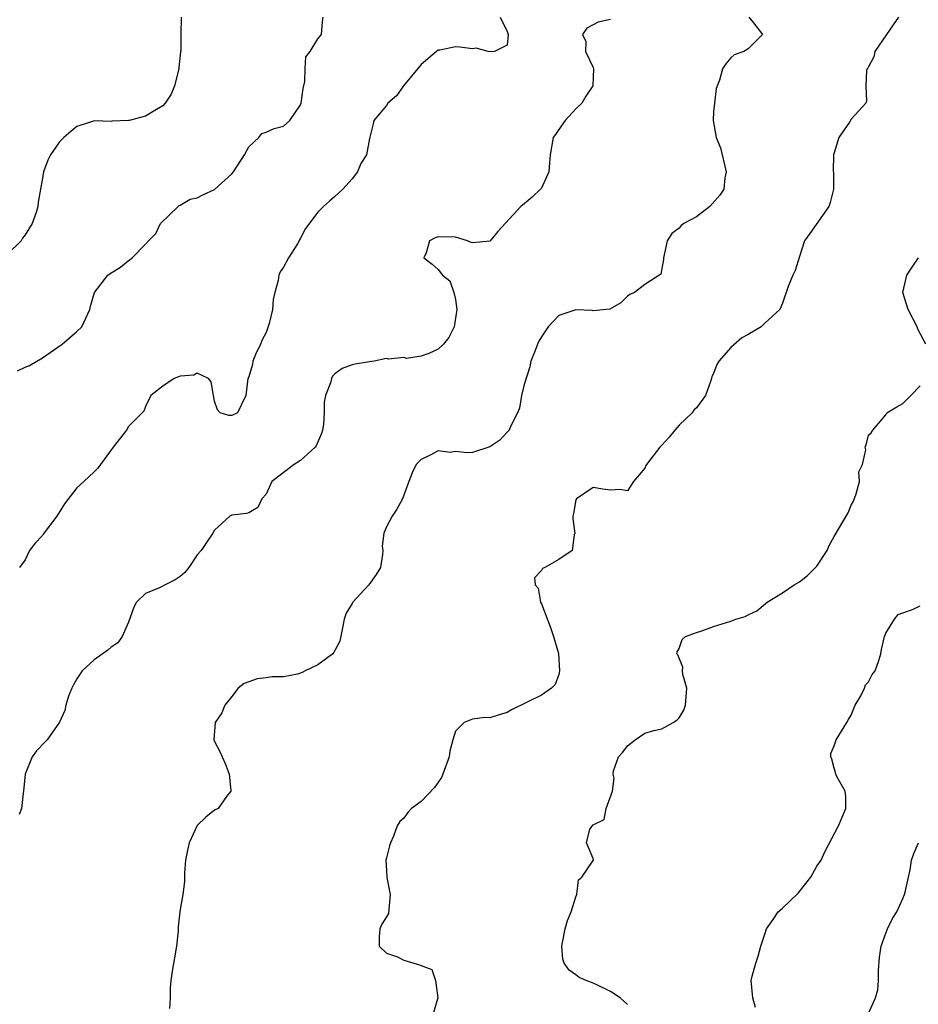
# Model space of a CAD drawing. Units: inches. Extents: x 2559000 to 2562000, y 1515000 to 1518000.
# Drawn here: x 2560158 to 2560263, y 1515216 to 1515331 of the extents above; entities that cross this region are included whole.
import ezdxf

# ---------------------------------------------------------------- set-up
doc = ezdxf.new("R2010")
doc.units = ezdxf.units.IN
doc.header["$MEASUREMENT"] = 0
doc.layers.add('LD25591515_2ft', color=133, linetype='Continuous')

msp = doc.modelspace()

# ---------------------------------------------------------------- linework, layer by layer
at = {"layer": 'LD25591515_2ft'}
for points, elevation in [([(2560177.11, 1515331), (2560177.08, 1515329), (2560177.1, 1515327.1), (2560177.05, 1515326.95), (2560176.85, 1515325.15), (2560176.87, 1515325), (2560176.36, 1515323), (2560175.96, 1515322.04), (2560175.28, 1515321), (2560175, 1515320.69), (2560174.27, 1515320.27), (2560173, 1515319.48), (2560171.08, 1515319), (2560171, 1515318.97), (2560169.09, 1515318.91), (2560169, 1515318.87), (2560167.06, 1515318.94), (2560165, 1515318.28), (2560164.29, 1515317.71), (2560163.5, 1515317), (2560163, 1515316.51), (2560161.96, 1515315), (2560161.62, 1515314.38), (2560161.14, 1515313), (2560161, 1515312.27), (2560160.8, 1515311), (2560160.51, 1515309.49), (2560160.47, 1515309), (2560160.27, 1515308.27), (2560159.82, 1515307), (2560159, 1515305.69), (2560158.7, 1515305.3), (2560158.53, 1515305), (2560157, 1515303.5)], 8604), ([(2560158.12, 1515289.88), (2560159, 1515290.3), (2560159.5, 1515290.5), (2560161, 1515291.41), (2560163.3, 1515293), (2560165, 1515294.44), (2560165.58, 1515295), (2560166.51, 1515297), (2560166.59, 1515297.41), (2560167.05, 1515299), (2560168.61, 1515301), (2560169, 1515301.28), (2560170.06, 1515301.94), (2560171, 1515302.71), (2560171.19, 1515302.81), (2560171.45, 1515303), (2560173, 1515304.59), (2560173.35, 1515305), (2560174.17, 1515305.83), (2560174.73, 1515307), (2560176.77, 1515309), (2560176.9, 1515309.1), (2560177, 1515309.14), (2560178.16, 1515309.84), (2560179, 1515309.99), (2560179.65, 1515310.35), (2560181, 1515310.96), (2560183, 1515312.77), (2560183.19, 1515313), (2560184.47, 1515315), (2560185, 1515315.93), (2560186.14, 1515317), (2560186.51, 1515317.49), (2560187, 1515317.64), (2560187.93, 1515318.07), (2560189, 1515318.34), (2560189.74, 1515319), (2560191, 1515320.79), (2560191.08, 1515321), (2560191.31, 1515322.69), (2560191.51, 1515323.51), (2560191.52, 1515325), (2560191.63, 1515326.37), (2560192.1, 1515327), (2560193, 1515328.46), (2560193.42, 1515329), (2560193.54, 1515330.46), (2560193.63, 1515331)], 8602), ([(2560227, 1515330.74), (2560225.57, 1515330.43), (2560225, 1515330.12), (2560224.28, 1515329.72), (2560223.78, 1515329), (2560224.16, 1515328.16), (2560224.13, 1515327), (2560225, 1515325.13), (2560225.04, 1515325), (2560224.98, 1515323), (2560224.17, 1515321.83), (2560223.69, 1515321), (2560223, 1515320.35), (2560221.76, 1515319), (2560221, 1515317.93), (2560220.63, 1515317.37), (2560220.37, 1515317), (2560219.99, 1515315), (2560219.94, 1515314.06), (2560219.85, 1515313), (2560219, 1515311.13), (2560218.88, 1515311), (2560217.92, 1515310.08), (2560217, 1515309.28), (2560216.82, 1515309.18), (2560216.59, 1515309), (2560213.92, 1515306.08), (2560213.04, 1515305), (2560213, 1515304.96), (2560211, 1515304.76), (2560210.81, 1515304.81), (2560210.42, 1515305), (2560209, 1515305.41), (2560207, 1515305.47), (2560206.65, 1515305.35), (2560205.97, 1515305), (2560205.6, 1515303.6), (2560205.34, 1515303), (2560206.29, 1515302.29), (2560207, 1515301.65), (2560207.51, 1515301), (2560208.34, 1515300.34), (2560208.83, 1515299), (2560209, 1515298.16), (2560209.18, 1515297), (2560208.84, 1515295), (2560208.24, 1515293.76), (2560207.63, 1515293), (2560207, 1515292.4), (2560205.91, 1515291.91), (2560205, 1515291.59), (2560203.31, 1515291.31), (2560203, 1515291.42), (2560201.24, 1515291.24), (2560201, 1515291.3), (2560199.56, 1515291), (2560199, 1515290.94), (2560197.35, 1515290.65), (2560197, 1515290.58), (2560195.85, 1515290.15), (2560195, 1515289.52), (2560194.72, 1515289.28), (2560194.6, 1515289), (2560194.5, 1515288.5), (2560193.9, 1515287), (2560193.75, 1515286.25), (2560193.75, 1515285), (2560193.66, 1515283.66), (2560193.56, 1515283), (2560193.42, 1515282.58), (2560192.82, 1515281.18), (2560192.7, 1515281), (2560191, 1515279.46), (2560190.25, 1515279), (2560187.67, 1515277), (2560187, 1515275.53), (2560186.51, 1515275), (2560186.02, 1515273.98), (2560185, 1515273.39), (2560184.72, 1515273.28), (2560183, 1515273.11), (2560182.92, 1515273.08), (2560182.78, 1515273), (2560181, 1515271.37), (2560180.82, 1515271), (2560180.06, 1515269.94), (2560179.47, 1515269), (2560179, 1515268.48), (2560178, 1515267), (2560177.56, 1515266.44), (2560177, 1515265.98), (2560176.43, 1515265.57), (2560175.28, 1515265), (2560174.68, 1515264.68), (2560173, 1515263.98), (2560171.95, 1515263), (2560171.61, 1515262.39), (2560171, 1515260.65), (2560170.29, 1515259), (2560169.75, 1515258.25), (2560169, 1515257.77), (2560168.59, 1515257.41), (2560167, 1515256.3), (2560165.63, 1515255), (2560165, 1515254.07), (2560164.61, 1515253.39), (2560164.42, 1515253), (2560164.05, 1515252.05), (2560163.72, 1515251), (2560163.6, 1515250.4), (2560162.97, 1515249.03), (2560161.55, 1515247), (2560161.3, 1515246.7), (2560160.31, 1515245.69), (2560159.82, 1515245), (2560158.99, 1515243), (2560158.8, 1515241), (2560158.76, 1515240.76), (2560158.56, 1515239), (2560158.32, 1515238.32)], 8598), ([(2560214.19, 1515331), (2560215, 1515329.35), (2560215.14, 1515329), (2560215, 1515327.74), (2560213.52, 1515327), (2560213, 1515326.97), (2560212.82, 1515327), (2560211.41, 1515327.41), (2560211, 1515327.33), (2560209.52, 1515327.52), (2560209, 1515327.53), (2560207.18, 1515327.18), (2560207, 1515327.17), (2560206.78, 1515327), (2560205, 1515325.51), (2560202.95, 1515323), (2560202.14, 1515321.86), (2560201.15, 1515321), (2560201, 1515320.74), (2560199.5, 1515319), (2560199.42, 1515318.58), (2560199, 1515316.89), (2560198.67, 1515315), (2560198.01, 1515313.99), (2560197.63, 1515313), (2560197, 1515312.21), (2560195.93, 1515311), (2560195, 1515310.13), (2560194.38, 1515309.62), (2560193.66, 1515309), (2560193, 1515308.33), (2560191.56, 1515306.44), (2560191, 1515305.29), (2560190.89, 1515305.11), (2560190.85, 1515305), (2560190.63, 1515304.63), (2560189.6, 1515303), (2560189, 1515301.95), (2560188.62, 1515301.38), (2560188.49, 1515301), (2560188.39, 1515300.39), (2560188, 1515299), (2560187.82, 1515298.18), (2560187.75, 1515297), (2560187.37, 1515295.37), (2560187, 1515294.33), (2560186.53, 1515293.47), (2560186.34, 1515293), (2560185.78, 1515291.78), (2560185.45, 1515291), (2560185.4, 1515290.61), (2560185, 1515289.17), (2560184.87, 1515289), (2560184.65, 1515287), (2560184.1, 1515285.9), (2560183.68, 1515285), (2560183, 1515284.67), (2560182.67, 1515284.67), (2560181.65, 1515285), (2560181.34, 1515285.34), (2560181, 1515286.35), (2560180.87, 1515287), (2560180.62, 1515288.62), (2560180.31, 1515289), (2560179, 1515289.6), (2560178.61, 1515289.39), (2560177, 1515289.25), (2560176.83, 1515289.17), (2560176.31, 1515289), (2560175, 1515288.09), (2560173.59, 1515287), (2560173, 1515285.75), (2560172.8, 1515285.2), (2560171, 1515283.4), (2560170.76, 1515283), (2560169.22, 1515281), (2560167.45, 1515278.55), (2560167, 1515278.15), (2560165.83, 1515277), (2560165, 1515276.27), (2560163.57, 1515274.43), (2560162.69, 1515273), (2560161.1, 1515270.9), (2560161, 1515270.74), (2560160.16, 1515269.84), (2560159.52, 1515269), (2560159, 1515267.91), (2560158.33, 1515267)], 8600), ([(2560243.1, 1515331), (2560243.65, 1515330.35), (2560244.69, 1515329), (2560243, 1515327.33), (2560242.5, 1515327), (2560241.4, 1515326.6), (2560241, 1515326.28), (2560240.43, 1515325.57), (2560240.05, 1515325), (2560239.67, 1515323.67), (2560239.29, 1515322.71), (2560239.09, 1515321), (2560239, 1515320.03), (2560238.95, 1515319), (2560239.31, 1515317), (2560239.82, 1515315.82), (2560240.46, 1515313), (2560240.32, 1515312.32), (2560240.17, 1515311), (2560239.71, 1515310.29), (2560238.56, 1515309), (2560237, 1515307.77), (2560235.55, 1515307), (2560235.23, 1515306.77), (2560235, 1515306.45), (2560234.16, 1515305.84), (2560233.61, 1515305), (2560233.17, 1515303), (2560233.17, 1515302.84), (2560233, 1515301.78), (2560232.87, 1515301.13), (2560231, 1515299.9), (2560229.79, 1515299), (2560229.26, 1515298.75), (2560229, 1515298.57), (2560228.22, 1515297.78), (2560226.93, 1515297.07), (2560225, 1515296.86), (2560224.88, 1515296.88), (2560223, 1515296.96), (2560221, 1515296.32), (2560219.76, 1515295), (2560219.47, 1515294.53), (2560219, 1515293.85), (2560218.68, 1515293.32), (2560218.52, 1515293), (2560218.26, 1515292.26), (2560217.78, 1515291), (2560217.65, 1515290.35), (2560217, 1515288.3), (2560216.67, 1515287), (2560216.44, 1515285.56), (2560216.22, 1515285), (2560215.4, 1515283.4), (2560215.25, 1515283), (2560215.14, 1515282.86), (2560215, 1515282.76), (2560214.16, 1515281.84), (2560213, 1515281.06), (2560211, 1515280.4), (2560210.36, 1515280.36), (2560209, 1515280.5), (2560208.4, 1515280.4), (2560207, 1515280.6), (2560206.06, 1515280.06), (2560205, 1515279.58), (2560204.45, 1515279), (2560203.99, 1515278.01), (2560203.59, 1515277), (2560202.84, 1515275), (2560202.2, 1515273.8), (2560201.66, 1515273), (2560201, 1515271.74), (2560200.67, 1515271), (2560200.5, 1515269.5), (2560200.57, 1515269), (2560200.54, 1515268.54), (2560200.29, 1515267), (2560199.79, 1515266.21), (2560198.94, 1515265), (2560197.09, 1515263), (2560197, 1515262.83), (2560196.29, 1515261.71), (2560196.08, 1515261), (2560195.82, 1515259.82), (2560195.55, 1515258.45), (2560195, 1515257.36), (2560194.87, 1515257.13), (2560194.75, 1515257), (2560193, 1515255.72), (2560191.54, 1515255), (2560191.17, 1515254.83), (2560191, 1515254.74), (2560190.63, 1515254.63), (2560189, 1515254.3), (2560187.71, 1515254.29), (2560187, 1515254.19), (2560185.94, 1515254.06), (2560185, 1515253.74), (2560184.46, 1515253.54), (2560183.77, 1515253), (2560183, 1515252.04), (2560182.22, 1515251), (2560181.86, 1515250.14), (2560181.09, 1515249), (2560180.92, 1515247), (2560181, 1515246.79), (2560181.63, 1515245.63), (2560181.88, 1515245), (2560182.23, 1515244.23), (2560182.7, 1515243), (2560182.89, 1515241.11), (2560182.88, 1515241), (2560182.38, 1515240.38), (2560181.43, 1515239), (2560181, 1515238.8), (2560179.99, 1515238.01), (2560179, 1515237.03), (2560178.05, 1515235), (2560177.86, 1515234.14), (2560177.62, 1515233), (2560177.52, 1515231.52), (2560177.52, 1515231), (2560177.5, 1515230.5), (2560177.32, 1515229), (2560177, 1515227.26), (2560176.96, 1515227), (2560176.77, 1515225.23), (2560176.78, 1515224.78), (2560176.59, 1515223), (2560176.37, 1515221.63), (2560176.09, 1515220.09), (2560175.93, 1515219), (2560175.86, 1515218.14), (2560175.83, 1515217), (2560175.76, 1515215.76)], 8596), ([(2560260.48, 1515331), (2560259.88, 1515330.12), (2560259.08, 1515329), (2560257.74, 1515327), (2560257.61, 1515326.39), (2560257, 1515325.23), (2560256.93, 1515325.07), (2560256.86, 1515325), (2560256.78, 1515324.78), (2560256.7, 1515323), (2560256.75, 1515321.25), (2560256.69, 1515321), (2560255, 1515319.15), (2560254.81, 1515318.81), (2560253.57, 1515317), (2560253, 1515315.21), (2560252.95, 1515315), (2560252.91, 1515313.09), (2560252.93, 1515312.93), (2560252.93, 1515311), (2560252.55, 1515309.45), (2560252.38, 1515309), (2560250.17, 1515305.83), (2560249.55, 1515305), (2560249, 1515303.19), (2560248.47, 1515301.53), (2560248.22, 1515301), (2560247.68, 1515299.68), (2560247, 1515297.75), (2560246.71, 1515297), (2560245, 1515295.47), (2560244.52, 1515295), (2560243, 1515294.11), (2560242.29, 1515293.71), (2560241, 1515292.59), (2560239.6, 1515291), (2560239.38, 1515290.62), (2560239, 1515289.59), (2560238.79, 1515289.21), (2560238.75, 1515289), (2560238.63, 1515288.63), (2560238.05, 1515287), (2560237, 1515285.59), (2560236.71, 1515285.29), (2560236.51, 1515285), (2560235, 1515283.55), (2560234.49, 1515283), (2560233.84, 1515282.16), (2560233, 1515281.25), (2560232.86, 1515281.14), (2560232.74, 1515281), (2560231.19, 1515279), (2560231.14, 1515278.86), (2560231, 1515278.57), (2560229.68, 1515277), (2560229, 1515275.95), (2560228.09, 1515276.09), (2560227, 1515276.01), (2560226.12, 1515276.12), (2560225, 1515276.3), (2560223.05, 1515275), (2560223, 1515274.89), (2560222.72, 1515273.28), (2560222.66, 1515273), (2560222.66, 1515272.66), (2560222.87, 1515271), (2560222.8, 1515270.8), (2560222.57, 1515269), (2560221, 1515267.94), (2560219.37, 1515267), (2560219.11, 1515266.89), (2560219, 1515266.65), (2560218.19, 1515265.8), (2560218.28, 1515265), (2560218.62, 1515264.62), (2560218.89, 1515263), (2560219, 1515262.78), (2560220.05, 1515260.05), (2560220.41, 1515259), (2560220.97, 1515257.03), (2560221.11, 1515255), (2560221, 1515254.58), (2560220.59, 1515253.4), (2560220.18, 1515253), (2560219, 1515252.16), (2560215.53, 1515250.47), (2560215, 1515250.15), (2560214.1, 1515249.9), (2560213, 1515249.56), (2560212.42, 1515249.58), (2560211, 1515249.39), (2560210.02, 1515249), (2560209, 1515248.01), (2560208.69, 1515247), (2560208.33, 1515245.67), (2560208.27, 1515245), (2560207.55, 1515243), (2560207.38, 1515242.62), (2560206.55, 1515241.45), (2560205, 1515239.81), (2560203.88, 1515239), (2560203.46, 1515238.54), (2560203, 1515237.88), (2560202.53, 1515237.47), (2560202.21, 1515237), (2560201.8, 1515235.8), (2560201.46, 1515235), (2560201.34, 1515234.66), (2560201, 1515233.27), (2560200.9, 1515233), (2560201, 1515231.79), (2560201.04, 1515230.96), (2560201.43, 1515229), (2560201.21, 1515226.79), (2560201, 1515226.41), (2560200.46, 1515225.54), (2560200.22, 1515225), (2560200.13, 1515224.13), (2560200.13, 1515223), (2560201, 1515222.18), (2560202.25, 1515221.75), (2560203, 1515221.37), (2560204.15, 1515221), (2560204.82, 1515220.82), (2560205, 1515220.73), (2560206.27, 1515220.27), (2560206.67, 1515219), (2560206.97, 1515217), (2560206.37, 1515215)], 8594), ([(2560263.65, 1515293), (2560262.74, 1515294.74), (2560262.66, 1515295), (2560261.61, 1515297), (2560260.99, 1515299), (2560261.44, 1515301), (2560262.38, 1515302.38), (2560262.82, 1515303)], 8592), ([(2560229, 1515216.2), (2560228.16, 1515217), (2560227, 1515217.71), (2560225.52, 1515218.48), (2560225, 1515218.71), (2560224.2, 1515219), (2560223.36, 1515219.36), (2560223, 1515219.66), (2560222.21, 1515220.22), (2560221.65, 1515221), (2560221.48, 1515221.48), (2560221.37, 1515223), (2560221.44, 1515223.44), (2560221.77, 1515225), (2560222.03, 1515225.97), (2560222.44, 1515227), (2560223, 1515228.72), (2560223.12, 1515229), (2560223.31, 1515230.69), (2560223.69, 1515231), (2560225, 1515232.95), (2560225.05, 1515233), (2560225, 1515233.2), (2560224.24, 1515235), (2560224.61, 1515236.61), (2560225, 1515237.1), (2560226.29, 1515237.71), (2560226.51, 1515239), (2560227.24, 1515241), (2560227.46, 1515242.54), (2560227.31, 1515243), (2560227.38, 1515243.38), (2560227.93, 1515245), (2560228.45, 1515245.55), (2560229, 1515246.28), (2560229.87, 1515247), (2560231, 1515247.75), (2560232.05, 1515248.05), (2560233, 1515248.26), (2560234.32, 1515249), (2560234.74, 1515249.26), (2560235, 1515249.54), (2560235.55, 1515250.45), (2560235.73, 1515251), (2560235.89, 1515253), (2560235.44, 1515254.56), (2560235.4, 1515255), (2560235.44, 1515255.44), (2560234.86, 1515256.86), (2560234.74, 1515257), (2560234.78, 1515257.22), (2560235, 1515257.59), (2560235.35, 1515258.65), (2560235.74, 1515259), (2560237, 1515259.47), (2560237.64, 1515259.64), (2560239, 1515260.15), (2560241, 1515260.78), (2560241.58, 1515261), (2560242.68, 1515261.32), (2560243, 1515261.5), (2560244.02, 1515261.98), (2560245, 1515262.8), (2560245.22, 1515263), (2560247, 1515264.07), (2560248.36, 1515265), (2560249, 1515265.34), (2560249.93, 1515266.07), (2560250.86, 1515267), (2560251, 1515267.16), (2560252.18, 1515269), (2560252.43, 1515269.57), (2560253, 1515270.61), (2560254.63, 1515273.38), (2560255, 1515274.25), (2560255.27, 1515274.73), (2560255.58, 1515275.58), (2560255.96, 1515277), (2560255.86, 1515278.14), (2560256.29, 1515279), (2560256.7, 1515280.7), (2560256.6, 1515281), (2560256.73, 1515281.27), (2560257, 1515282.39), (2560257.32, 1515282.68), (2560257.5, 1515283), (2560259, 1515284.75), (2560259.12, 1515285), (2560260.29, 1515285.71), (2560261, 1515286.09), (2560261.92, 1515287), (2560263, 1515288.13)], 8592), ([(2560243.86, 1515215.86), (2560243.55, 1515217), (2560243.38, 1515219), (2560243.5, 1515219.5), (2560243.9, 1515221), (2560244.18, 1515221.82), (2560244.5, 1515223), (2560245, 1515224.5), (2560245.15, 1515225), (2560245.92, 1515226.08), (2560246.52, 1515227), (2560247, 1515227.43), (2560248.83, 1515229.17), (2560250.28, 1515231), (2560251, 1515232.28), (2560251.51, 1515233), (2560251.95, 1515234.05), (2560253.5, 1515237), (2560254.38, 1515239), (2560254.37, 1515240.37), (2560254.28, 1515241), (2560253.37, 1515242.63), (2560253.2, 1515243), (2560253.17, 1515243.17), (2560253, 1515243.69), (2560252.73, 1515244.73), (2560252.62, 1515245), (2560252.61, 1515245.39), (2560253, 1515246.28), (2560253.26, 1515247), (2560254.48, 1515249), (2560254.66, 1515249.34), (2560255, 1515249.87), (2560255.45, 1515251), (2560256.11, 1515252.11), (2560256.52, 1515253), (2560256.64, 1515253.36), (2560257, 1515253.71), (2560257.44, 1515254.56), (2560257.76, 1515255), (2560258.21, 1515256.21), (2560258.44, 1515257), (2560258.5, 1515257.5), (2560258.87, 1515259), (2560259, 1515259.38), (2560260.04, 1515261), (2560260.46, 1515261.54), (2560261, 1515261.75), (2560262.13, 1515262.13), (2560263, 1515262.56)], 8590), ([(2560257, 1515215.18), (2560257.81, 1515217), (2560258.07, 1515217.93), (2560258.15, 1515219), (2560258.18, 1515220.18), (2560258.29, 1515221.71), (2560258.49, 1515223), (2560259, 1515224.52), (2560259.2, 1515225), (2560259.8, 1515226.2), (2560260.29, 1515227), (2560261, 1515228.55), (2560261.19, 1515229), (2560261.26, 1515229.26), (2560261.63, 1515231), (2560261.86, 1515231.86), (2560262.01, 1515233), (2560262.25, 1515233.75), (2560262.82, 1515235)], 8588)]:
    msp.add_lwpolyline(points, dxfattribs=dict(at, elevation=elevation))

doc.saveas('drawing.dxf')
